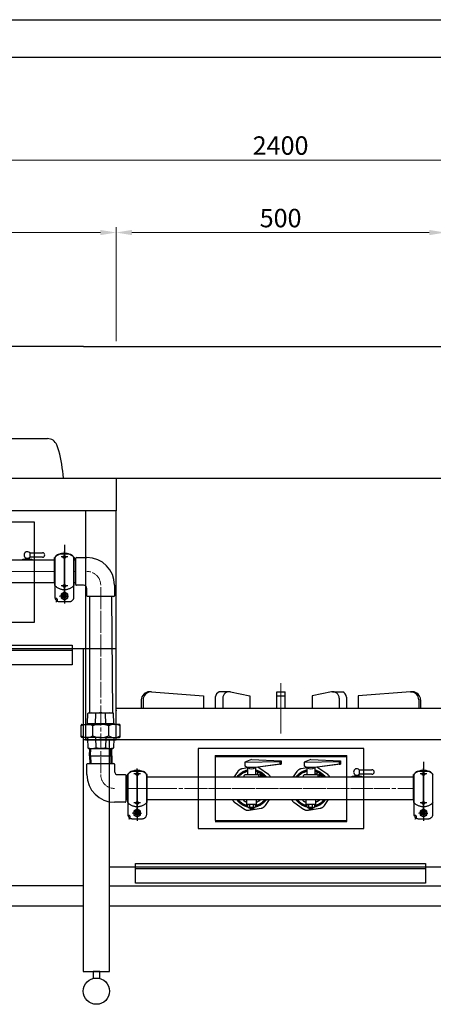
# Model space of a CAD drawing. Units: millimetres. Extents: x 21 to 4125, y -33 to 2862.
# Drawn here: x 1200 to 1829, y 1365 to 2862 of the extents above; entities that cross this region are included whole.
import ezdxf

# ---------------------------------------------------------------- set-up
doc = ezdxf.new("R2010")
doc.units = ezdxf.units.MM
doc.header["$LTSCALE"] = 2
for name, pattern in [('01Center', [18, 12, -1.5, 3, -1.5]), ('01中心', [18, 12, -1.5, 3, -1.5]), ('01中心 .5', [28.575, 19.05, -3.175, 3.175, -3.175]), ('AM_ISO02W050', [7.5, 6, -1.5]), ('AM_ISO08W050', [18, 12, -1.5, 3, -1.5]), ('AM_ISO08W050x2', [9, 6, -0.75, 1.5, -0.75]), ('Amconstr', [9999, 9999, 0])]:
    doc.linetypes.add(name, pattern=pattern)
for name, color, linetype in [('1', 7, 'Continuous'), ('EQUIP', 7, 'Continuous'), ('ブラケット', 171, 'Amconstr'), ('前板', 28, 'Amconstr'), ('前管', 96, 'Amconstr'), ('外形１', 7, 'Continuous'), ('管吸器', 7, 'Amconstr')]:
    doc.layers.add(name, color=color, linetype=linetype)
for name, color, linetype, lineweight in [('AM5', 3, 'Continuous', 18), ('AM7', 4, 'AM_ISO08W050', 18), ('AM_5', 3, 'Continuous', 25), ('AM_7', 4, 'AM_ISO08W050', 25)]:
    doc.layers.add(name, color=color, linetype=linetype, lineweight=lineweight)
doc.layers.add('印刷枠', color=8, linetype='Continuous', plot=False)
doc.styles.get("Standard").update_dxf_attribs({"font": 'romans.shx', "bigfont": 'bigfont.shx'})
doc.dimstyles.get("Standard").update_dxf_attribs({"dimscale": 8, "dimtxt": 3.5, "dimasz": 3, "dimexe": 1, "dimexo": 1, "dimgap": 1, "dimtad": 1, "dimdec": 3, "dimdsep": 46, "dimtxsty": 'STANDARD', "dimcen": 0, "dimclrd": 3, "dimclre": 3, "dimclrt": 2, "dimazin": 2, "dimtfac": 1, "dimtdec": 3, "dimtmove": 0, "dimatfit": 3, "dimfxl": 1, "dimtolj": 1, "dimlwd": 18, "dimlwe": 18, "dimarcsym": 0})

# ---------------------------------------------------------------- blocks, each defined once
blk = doc.blocks.new('*D92')
at = {"color": 3, "lineweight": 18, "transparency": 16777216}
for p, q in [((396.6, 2373), (396.6, 2656.6)), ((2796.6, 2372.9), (2796.6, 2656.6)), ((420.6, 2648.6), (2772.6, 2648.6))]:
    blk.add_line(p, q, dxfattribs=at)
at = {"color": 3, "transparency": 16777216}
for points in [[(420.6, 2652.6), (420.6, 2644.6), (396.6, 2648.6)], [(2772.6, 2652.6), (2772.6, 2644.6), (2796.6, 2648.6)]]:
    blk.add_solid(points, dxfattribs=at)
at = {"layer": 'DEFPOINTS', "color": 0, "transparency": 16777216}
for p in [(2796.6, 2648.6), (396.6, 2365), (2796.6, 2364.9)]:
    blk.add_point(p, dxfattribs=at)
at = {"color": 2, "transparency": 16777216, "insert": (1596.6, 2670.6), "char_height": 28, "attachment_point": 5}
blk.add_mtext('\\A1;2400', dxfattribs=at)
blk = doc.blocks.new('*D93')
at = {"color": 3, "lineweight": 18, "transparency": 16777216}
for p, q in [((1346.6, 2373), (1346.6, 2546.3)), ((1846.6, 2373), (1846.6, 2546.3)), ((1370.6, 2538.3), (1822.6, 2538.3))]:
    blk.add_line(p, q, dxfattribs=at)
at = {"color": 3, "transparency": 16777216}
for points in [[(1370.6, 2542.3), (1370.6, 2534.3), (1346.6, 2538.3)], [(1822.6, 2542.3), (1822.6, 2534.3), (1846.6, 2538.3)]]:
    blk.add_solid(points, dxfattribs=at)
at = {"layer": 'DEFPOINTS', "color": 0, "transparency": 16777216}
for p in [(1846.6, 2538.3), (1346.6, 2365), (1846.6, 2365)]:
    blk.add_point(p, dxfattribs=at)
at = {"color": 2, "transparency": 16777216, "insert": (1596.6, 2560.3), "char_height": 28, "attachment_point": 5}
blk.add_mtext('\\A1;500', dxfattribs=at)
blk = doc.blocks.new('*D94')
at = {"color": 3, "lineweight": 18, "transparency": 16777216}
for p, q in [((396.6, 2373), (396.6, 2546.3)), ((1346.6, 2372.9), (1346.6, 2546.3)), ((420.6, 2538.3), (1322.6, 2538.3))]:
    blk.add_line(p, q, dxfattribs=at)
at = {"color": 3, "transparency": 16777216}
for points in [[(420.6, 2542.3), (420.6, 2534.3), (396.6, 2538.3)], [(1322.6, 2542.3), (1322.6, 2534.3), (1346.6, 2538.3)]]:
    blk.add_solid(points, dxfattribs=at)
at = {"layer": 'DEFPOINTS', "color": 0, "transparency": 16777216}
for p in [(1346.6, 2538.3), (396.6, 2365), (1346.6, 2364.9)]:
    blk.add_point(p, dxfattribs=at)
at = {"color": 2, "transparency": 16777216, "insert": (871.6, 2560.3), "char_height": 28, "attachment_point": 5}
blk.add_mtext('\\A1;950', dxfattribs=at)

msp = doc.modelspace()

# ---------------------------------------------------------------- linework, layer by layer
for p, q in [((2206.5765, 2804.7402), (178.0115, 2804.7402)), ((1497.1944, 1742.9262), (1497.1944, 1644.1262)), ((1296.5944, 1544.6927), (747.1944, 1544.6927)), ((747.1944, 1514.6927), (1296.5944, 1514.6927))]:
    msp.add_line(p, q)
at = {"color": 4}
for p, q in [((1297.1944, 2364.9927), (698.1944, 2364.9927)), ((698.1944, 2164.9927), (1346.5944, 2164.9927)), ((1346.5944, 2164.9927), (1346.5944, 2114.9927)), ((1346.5944, 2164.9927), (1846.5944, 2164.9927)), ((1346.5944, 2114.9927), (697.1944, 2114.9927))]:
    msp.add_line(p, q, dxfattribs=at)
at = {"color": 1}
for p in [(1279.3944, 2164.9927), (1287.1944, 2164.9927)]:
    msp.add_line(p, (1288.3944, 2164.9927), dxfattribs=at)
at = {"color": 165, "true_color": 0x5e67af}
msp.add_line((1393.6472, 1671.9262), (1393.6472, 1713.9262), dxfattribs=at)
at = {"color": 7}
for p, q in [((1336.5944, 1544.6927), (1856.5944, 1544.6927)), ((1336.5944, 1514.6927), (1856.5944, 1514.6927))]:
    msp.add_line(p, q, dxfattribs=at)
at = {"color": 1}
msp.add_lwpolyline([(1346.5944, 2114.9927), (1299.7944, 2114.9927), (1299.7944, 1766.9262), (1346.5944, 1766.9262)], close=True, dxfattribs=at)
at = {"layer": '1', "color": 4, "linetype": 'Continuous'}
for p, q in [((950.9544, 2224.9937), (1242.2244, 2224.9937)), ((1259.5944, 2206.4937), (1256.2544, 2215.2937))]:
    msp.add_line(p, q, dxfattribs=at)
for centre, radius, start, end in [((1242.2244, 2209.9937), 15, 20.73, 90), ((970.3444, 2136.3637), 297.62, 5.52, 13.63)]:
    msp.add_arc(centre, radius, start, end, dxfattribs=at)
at = {"layer": 'AM5', "color": 4}
for p, q in [((1597.1944, 1776.6787), (1597.1944, 1853.1736)), ((1346.5944, 1814.9262), (1846.5944, 1814.9262))]:
    msp.add_line(p, q, dxfattribs=at)
at = {"layer": 'AM7'}
msp.add_line((1323.1951, 1812.4363), (1323.1951, 1713.9262), dxfattribs=at)
for centre, start, end in [((1302.1951, 2001.9927), 0, 90), ((1344.1951, 1713.9262), 180, 270)]:
    msp.add_arc(centre, 21, start, end, dxfattribs=at)
at = {"layer": 'AM_5', "color": 5}
msp.add_line((1336.5944, 1573.9257), (1856.5944, 1573.926), dxfattribs=at)
at = {"layer": 'AM_7', "linetype": 'AM_ISO08W050x2'}
for p, q in [((1267.9024, 2063.5761), (1267.9024, 2012.2032)), ((1813.7639, 1733.5096), (1813.7639, 1682.1367))]:
    msp.add_line(p, q, dxfattribs=at)
at = {"layer": 'EQUIP', "linetype": 'Continuous'}
for p, q in [((1384.8802, 1827.5068), (1384.8802, 1814.9262)), ((1387.6675, 1827.5068), (1387.6675, 1814.9262)), ((1400.2481, 1840.0875), (1397.4609, 1840.0875)), ((1400.2481, 1840.0875), (1479.5883, 1833.7971)), ((1479.5883, 1833.7971), (1479.5883, 1814.9262)), ((1497.3925, 1831.9493), (1497.3925, 1814.9262)), ((1518.7836, 1840.0875), (1503.1368, 1840.0875)), ((1508.7191, 1830.0229), (1508.7191, 1814.9262)), ((1520.4711, 1839.945), (1549.7455, 1833.7971)), ((1549.7455, 1833.7971), (1549.7455, 1814.9262)), ((1590.9041, 1840.0875), (1603.4847, 1840.0875)), ((1590.9041, 1814.9262), (1590.9041, 1840.0875)), ((1590.9041, 1833.7971), (1603.4847, 1833.7971)), ((1603.4847, 1814.9262), (1603.4847, 1840.0875)), ((1673.9177, 1839.945), (1644.6433, 1833.7971)), ((1644.6433, 1833.7971), (1644.6433, 1814.9262)), ((1675.6052, 1840.0875), (1691.2521, 1840.0875)), ((1685.6697, 1830.0229), (1685.6697, 1814.9262)), ((1696.9963, 1831.9493), (1696.9963, 1814.9262)), ((1794.1407, 1840.0875), (1714.8005, 1833.7971)), ((1714.8005, 1833.7971), (1714.8005, 1814.9262)), ((1794.1407, 1840.0875), (1796.9279, 1840.0875)), ((1806.7214, 1827.5068), (1806.7214, 1814.9262)), ((1809.5086, 1827.5068), (1809.5086, 1814.9262))]:
    msp.add_line(p, q, dxfattribs=at)
for centre, radius, start, end in [((1397.4609, 1827.5068), 12.5806, 90, 180), ((1400.2481, 1827.5068), 12.5806, 90, 180), ((1509.0685, 1829.8043), 11.8713, 119.9778825, 169.5899202), ((1518.7836, 1830.0229), 10.0645, 80.3476506, 180), ((1675.6052, 1830.0229), 10.0645, 0, 99.6523494), ((1685.3203, 1829.8043), 11.8713, 10.4100798, 60.0221175), ((1794.1407, 1827.5068), 12.5806, 0, 90), ((1796.9279, 1827.5068), 12.5806, 0, 90)]:
    msp.add_arc(centre, radius, start, end, dxfattribs=at)
at = {"layer": 'ブラケット'}
for p, q in [((1267.9209, 1992.4927), (1267.9209, 2053.4927)), ((1267.9209, 2051.9927), (1267.9209, 1973.9927)), ((1252.9209, 2039.9927), (1252.9209, 2043.9927)), ((1252.9209, 2005.9927), (1252.9209, 2039.9927)), ((1282.9209, 2043.9927), (1282.9209, 2039.9927)), ((1282.9209, 2005.9927), (1282.9209, 2039.9927)), ((1282.9209, 2002.0209), (1282.9209, 2023.0209)), ((1252.9209, 2005.9927), (1252.9209, 2001.9927)), ((1282.9209, 2001.9927), (1282.9209, 2005.9927)), ((1378.6472, 1662.4262), (1378.6472, 1723.4262)), ((1378.6472, 1721.9262), (1378.6472, 1643.9262)), ((1813.7825, 1662.4262), (1813.7825, 1723.4262)), ((1813.7825, 1721.9262), (1813.7825, 1643.9262)), ((1363.6472, 1709.9262), (1363.6472, 1713.9262)), ((1363.6472, 1675.9262), (1363.6472, 1709.9262)), ((1798.7825, 1709.9262), (1798.7825, 1713.9262)), ((1798.7825, 1675.9262), (1798.7825, 1709.9262)), ((1363.6472, 1675.9262), (1363.6472, 1671.9262)), ((1798.7825, 1675.9262), (1798.7825, 1671.9262))]:
    msp.add_line(p, q, dxfattribs=at)
at = {"layer": 'ブラケット', "linetype": 'AM_ISO08W050x2'}
for p, q in [((1272.9209, 2044.9927), (1262.9209, 2044.9927)), ((1272.9209, 2000.9927), (1262.9209, 2000.9927)), ((1267.9209, 1985.4927), (1261.4209, 1985.4927)), ((1267.9209, 1985.4927), (1274.4209, 1985.4927)), ((1383.6472, 1714.9262), (1373.6472, 1714.9262)), ((1818.7825, 1714.9262), (1808.7825, 1714.9262)), ((1383.6472, 1670.9262), (1373.6472, 1670.9262)), ((1818.7825, 1670.9262), (1808.7825, 1670.9262)), ((1378.6472, 1655.4262), (1372.1472, 1655.4262)), ((1378.6472, 1655.4262), (1385.1472, 1655.4262)), ((1813.7825, 1655.4262), (1807.2825, 1655.4262)), ((1813.7825, 1655.4262), (1820.2825, 1655.4262))]:
    msp.add_line(p, q, dxfattribs=at)
at = {"layer": 'ブラケット'}
for points in [[(1282.4209, 1983.9927), (1282.4209, 2041.9927, 0.414213562), (1275.4209, 2048.9927), (1260.4209, 2048.9927, 0.414213562), (1253.4209, 2041.9927), (1253.4209, 1983.9927, 0.414213562), (1260.4209, 1976.9927), (1275.4209, 1976.9927, 0.414213562)], [(1393.1472, 1653.9262), (1393.1472, 1711.9262, 0.414213562), (1386.1472, 1718.9262), (1371.1472, 1718.9262, 0.414213562), (1364.1472, 1711.9262), (1364.1472, 1653.9262, 0.414213562), (1371.1472, 1646.9262), (1386.1472, 1646.9262, 0.414213562)], [(1828.2825, 1653.9262), (1828.2825, 1711.9262, 0.414213562), (1821.2825, 1718.9262), (1806.2825, 1718.9262, 0.414213562), (1799.2825, 1711.9262), (1799.2825, 1653.9262, 0.414213562), (1806.2825, 1646.9262), (1821.2825, 1646.9262, 0.414213562)]]:
    msp.add_lwpolyline(points, format="xyb", close=True, dxfattribs=at)
for centre, radius in [((1267.9209, 2044.9927), 2), ((1267.9209, 2044.9927), 1.4), ((1267.9209, 2000.9927), 2), ((1267.9209, 2000.9927), 1.4), ((1378.6472, 1714.9262), 2), ((1378.6472, 1714.9262), 1.4), ((1813.7825, 1714.9262), 2), ((1813.7825, 1714.9262), 1.4), ((1378.6472, 1670.9262), 2), ((1378.6472, 1670.9262), 1.4), ((1813.7825, 1670.9262), 2), ((1813.7825, 1670.9262), 1.4)]:
    msp.add_circle(centre, radius, dxfattribs=at)
for centre, start, end in [((1267.9209, 2029.935), 43.1426144, 136.8573856), ((1267.9209, 2016.0504), 223.1426144, 316.8573856), ((1378.6472, 1699.8685), 43.1426144, 136.8573856), ((1813.7825, 1699.8685), 43.1426144, 136.8573856), ((1378.6472, 1685.9839), 223.1426144, 316.8573856), ((1813.7825, 1685.9839), 223.1426144, 316.8573856)]:
    msp.add_arc(centre, 20.5577, start, end, dxfattribs=at)
at = {"layer": '前板', "linetype": '01Center', "lineweight": 18}
for p, q in [((1267.9209, 2050.5068), (1267.9209, 1977.5557)), ((960.6282, 2022.9927), (1252.9209, 2022.9927)), ((1230.6468, 2022.9927), (1252.9209, 2022.9927)), ((1282.9209, 2023.0209), (1285.1951, 2023.0209)), ((1323.1951, 1857.5113), (1323.1951, 1999.1927)), ((1260.1964, 1985.4927), (1274.327, 1985.4927)), ((1378.6472, 1720.4403), (1378.6472, 1647.4892)), ((1813.7825, 1720.4403), (1813.7825, 1647.4892)), ((1361.1951, 1692.9262), (1431.5329, 1692.9262)), ((1461.5329, 1692.9262), (1751.5515, 1692.9262)), ((1370.9226, 1655.4262), (1385.0532, 1655.4262)), ((1806.058, 1655.4262), (1820.1886, 1655.4262))]:
    msp.add_line(p, q, dxfattribs=at)
at = {"layer": '前板', "linetype": '01中心', "lineweight": 18}
for p, q in [((1267.9209, 2050.5068), (1267.9209, 1977.5557)), ((1378.6472, 1720.4403), (1378.6472, 1647.4892)), ((1813.7825, 1720.4403), (1813.7825, 1647.4892))]:
    msp.add_line(p, q, dxfattribs=at)
at = {"layer": '前板', "linetype": '01中心 .5', "lineweight": 18}
for p, q in [((1260.1964, 1985.4927), (1274.327, 1985.4927)), ((1370.9226, 1655.4262), (1385.0532, 1655.4262)), ((1806.058, 1655.4262), (1820.1886, 1655.4262))]:
    msp.add_line(p, q, dxfattribs=at)
at = {"layer": '前板'}
for centre in [(1254.9527, 1979.4927), (1365.679, 1649.4262), (1800.8143, 1649.4262)]:
    msp.add_arc(centre, 2.5, 270, 90, dxfattribs=at)
at = {"layer": '前管'}
for p, q in [((1252.9209, 2039.9927), (960.6282, 2039.9927)), ((1252.9209, 2039.9927), (1230.6468, 2039.9927)), ((1285.1951, 2040.0209), (1282.9209, 2040.0209)), ((960.6282, 2005.9927), (1252.9209, 2005.9927)), ((1230.6468, 2005.9927), (1252.9209, 2005.9927)), ((1282.9209, 2006.0209), (1285.1951, 2006.0209)), ((1306.1951, 1984.9927), (1306.1951, 1807.9262)), ((1341.7241, 1807.9262), (1340.1951, 1984.9927)), ((1306.1951, 1742.4262), (1306.5545, 1753.9262)), ((1340.1951, 1742.4262), (1339.8357, 1753.9262)), ((1306.1951, 1742.4262), (1340.1951, 1742.4262)), ((1306.1951, 1742.4262), (1340.1951, 1742.4262)), ((1306.1951, 1742.4262), (1306.5545, 1730.9262)), ((1340.1951, 1742.4262), (1339.8357, 1730.9262)), ((1363.6472, 1709.9262), (1362.4193, 1709.9262)), ((1798.7825, 1709.9262), (1393.6472, 1709.9262)), ((1362.4193, 1675.9262), (1363.6472, 1675.9262)), ((1393.6472, 1675.9262), (1798.7825, 1675.9262))]:
    msp.add_line(p, q, dxfattribs=at)
at = {"layer": '前管', "linetype": '01Center', "lineweight": 18}
for p, q in [((1252.9209, 2022.9927), (960.6282, 2022.9927)), ((1252.9209, 2022.9927), (1230.6468, 2022.9927)), ((1285.1951, 2023.0209), (1282.9209, 2023.0209)), ((1323.1951, 1999.1927), (1323.1951, 1807.9262)), ((1431.5329, 1692.9262), (1361.1951, 1692.9262)), ((1363.6472, 1692.9262), (1362.4193, 1692.9262)), ((1798.7825, 1692.9262), (1393.6472, 1692.9262))]:
    msp.add_line(p, q, dxfattribs=at)
at = {"layer": '前管', "color": 4}
for p, q in [((1307.6741, 1742.4262), (1308.0335, 1753.9262)), ((1338.7161, 1742.4262), (1338.3567, 1753.9262)), ((1307.6741, 1742.4262), (1308.0335, 1730.9262)), ((1338.7161, 1742.4262), (1338.3567, 1730.9262))]:
    msp.add_line(p, q, dxfattribs=at)
at = {"layer": '印刷枠'}
msp.add_lwpolyline([(20.7615, 2861.9902), (4125.2615, 2861.9902), (4125.2615, -32.5098), (20.7615, -32.5098)], close=True, dxfattribs=at)
at = {"layer": '外形１', "color": 4}
for p, q in [((1297.1944, 2364.9262), (1846.5944, 2364.9262)), ((1296.5944, 1905.8927), (1296.5944, 1414.6927)), ((1336.5944, 1414.6927), (1336.5944, 1766.9262)), ((1296.5944, 1414.6927), (1336.5944, 1414.6927)), ((1321.5944, 1414.6927), (1311.5944, 1414.6927)), ((1311.5944, 1414.6927), (1311.5944, 1404.6927)), ((1321.5944, 1404.6927), (1321.5944, 1414.6927)), ((1311.5944, 1404.6927), (1321.5944, 1404.6927))]:
    msp.add_line(p, q, dxfattribs=at)
at = {"layer": '外形１'}
for p, q in [((1215.1651, 2051.4927), (1215.1651, 2044.4927)), ((1215.1651, 2051.4927), (1234.6651, 2051.4927)), ((1204.5944, 2039.9927), (1204.5944, 2041.4927)), ((1204.5944, 2041.4927), (1218.5944, 2041.4927)), ((1208.5944, 2043.9927), (1208.5944, 2041.4927)), ((1214.5944, 2043.9927), (1214.5944, 2041.4927)), ((1234.6651, 2044.4927), (1215.1651, 2044.4927)), ((1218.5944, 2041.4927), (1218.5944, 2039.9927)), ((1285.1951, 2002.9927), (1285.1951, 2042.9927)), ((1286.1951, 2043.9927), (1302.1951, 2043.9927)), ((1297.1951, 2001.9927), (1286.1951, 2001.9927)), ((1302.1951, 1985.9927), (1302.1951, 1996.9927)), ((1344.1951, 2001.9927), (1344.1951, 1985.9927)), ((1267.9209, 1991.2662), (1262.9209, 1988.3794)), ((1262.9209, 1988.3794), (1262.9209, 1982.6059)), ((1262.9209, 1982.6059), (1267.9209, 1979.7192)), ((1272.9209, 1988.3794), (1267.9209, 1991.2662)), ((1267.9209, 1979.7192), (1272.9209, 1982.6059)), ((1272.9209, 1982.6059), (1272.9209, 1988.3794)), ((1343.1951, 1984.9927), (1303.1951, 1984.9927)), ((1303.2522, 1792.3674), (1303.6665, 1806.9556)), ((1304.6661, 1807.9262), (1341.7241, 1807.9262)), ((1315.2328, 1791.4266), (1315.7033, 1806.9262)), ((1331.1574, 1791.4266), (1330.6868, 1806.9262)), ((1343.138, 1792.3674), (1342.7236, 1806.9556)), ((1293.6951, 1771.4262), (1293.6951, 1789.4262)), ((1294.6951, 1790.4262), (1323.1951, 1790.4262)), ((1301.1951, 1790.4262), (1301.253, 1790.4262)), ((1323.1951, 1791.4266), (1302.9854, 1791.4266)), ((1303.1951, 1791.4266), (1323.1951, 1791.4266)), ((1310.9758, 1772.7227), (1310.9758, 1788.1296)), ((1323.1951, 1791.4266), (1343.4048, 1791.4266)), ((1343.1951, 1791.4266), (1323.1951, 1791.4266)), ((1351.6951, 1790.4262), (1323.1951, 1790.4262)), ((1335.4144, 1772.7227), (1335.4144, 1788.1296)), ((1345.1951, 1790.4262), (1345.1371, 1790.4262)), ((1352.6951, 1771.4262), (1352.6951, 1789.4262)), ((1323.1951, 1770.4262), (1294.6951, 1770.4262)), ((1303.2522, 1768.985), (1303.6665, 1754.8968)), ((1315.2475, 1770.4262), (1315.7033, 1754.9262)), ((1323.1951, 1770.4262), (1351.6951, 1770.4262)), ((1331.1427, 1770.4262), (1330.6868, 1754.9262)), ((1343.138, 1768.985), (1342.7236, 1754.8968)), ((1304.6661, 1753.9262), (1341.7241, 1753.9262)), ((1497.1944, 1742.9262), (1697.1944, 1742.9262)), ((1497.1944, 1741.7262), (1697.1944, 1741.7262)), ((1697.1944, 1642.9262), (1697.1944, 1742.9262)), ((1302.1951, 1713.9262), (1302.1951, 1729.9262)), ((1303.1951, 1730.9262), (1343.1951, 1730.9262)), ((1344.1951, 1729.9262), (1344.1951, 1718.9262)), ((1552.4991, 1736.7262), (1542.4991, 1732.7262)), ((1542.4991, 1732.7262), (1595.4991, 1733.8141)), ((1542.4991, 1732.7262), (1542.4991, 1727.5851)), ((1542.4991, 1727.5851), (1546.4991, 1724.7262)), ((1558.4991, 1724.7262), (1546.4991, 1724.7262)), ((1546.4991, 1724.7262), (1546.4991, 1713.5142)), ((1552.4991, 1736.7262), (1597.4991, 1734.7262)), ((1597.4991, 1729.7262), (1558.4991, 1724.7262)), ((1595.4991, 1729.7262), (1558.4991, 1724.7262)), ((1558.4991, 1724.7262), (1558.4991, 1713.5142)), ((1595.4991, 1733.8141), (1597.4991, 1734.7262)), ((1595.4991, 1733.8141), (1595.4991, 1729.7262)), ((1595.4991, 1729.7262), (1597.4991, 1729.7262)), ((1597.4991, 1734.7262), (1597.4991, 1729.7262)), ((1642.4991, 1736.7262), (1632.4991, 1732.7262)), ((1632.4991, 1732.7262), (1685.4991, 1733.8141)), ((1632.4991, 1732.7262), (1632.4991, 1727.5851)), ((1632.4991, 1727.5851), (1636.4991, 1724.7262)), ((1648.4991, 1724.7262), (1636.4991, 1724.7262)), ((1636.4991, 1724.7262), (1636.4991, 1713.5142)), ((1642.4991, 1736.7262), (1687.4991, 1734.7262)), ((1687.4991, 1729.7262), (1648.4991, 1724.7262)), ((1685.4991, 1729.7262), (1648.4991, 1724.7262)), ((1648.4991, 1724.7262), (1648.4991, 1713.5142)), ((1685.4991, 1733.8141), (1687.4991, 1734.7262)), ((1685.4991, 1733.8141), (1685.4991, 1729.7262)), ((1685.4991, 1729.7262), (1687.4991, 1729.7262)), ((1687.4991, 1734.7262), (1687.4991, 1729.7262)), ((1349.1951, 1713.9262), (1360.1951, 1713.9262)), ((1361.1951, 1712.9262), (1361.1951, 1672.9262)), ((1541.4991, 1709.7262), (1541.4991, 1712.5142)), ((1562.4991, 1713.5142), (1542.4991, 1713.5142)), ((1563.4991, 1709.7262), (1563.4991, 1712.5142)), ((1631.4991, 1709.7262), (1631.4991, 1712.5142)), ((1652.4991, 1713.5142), (1632.4991, 1713.5142)), ((1653.4991, 1709.7262), (1653.4991, 1712.5142)), ((1705.4991, 1709.9262), (1705.4991, 1711.4262)), ((1705.4991, 1711.4262), (1719.4991, 1711.4262)), ((1709.4991, 1713.9262), (1709.4991, 1711.4262)), ((1715.4991, 1713.9262), (1715.4991, 1711.4262)), ((1716.0698, 1721.4262), (1716.0698, 1714.4262)), ((1716.0698, 1721.4262), (1735.5698, 1721.4262)), ((1735.5698, 1714.4262), (1716.0698, 1714.4262)), ((1719.4991, 1711.4262), (1719.4991, 1709.9262)), ((1360.1951, 1671.9262), (1344.1951, 1671.9262)), ((1545.4991, 1668.7262), (1545.4991, 1675.7262)), ((1559.4991, 1668.7262), (1545.4991, 1668.7262)), ((1559.4991, 1668.7262), (1545.4991, 1668.7262)), ((1546.9991, 1664.7262), (1546.9991, 1668.7262)), ((1556.6241, 1663.7262), (1548.3741, 1663.7262)), ((1556.6241, 1663.7262), (1548.3741, 1663.7262)), ((1549.7491, 1664.7262), (1549.7491, 1668.7262)), ((1549.7491, 1663.7262), (1549.7491, 1662.0095)), ((1555.2491, 1662.0095), (1549.8008, 1662.0095)), ((1555.2491, 1664.7262), (1555.2491, 1668.7262)), ((1555.2491, 1663.7262), (1555.2491, 1662.0095)), ((1557.9991, 1668.7262), (1557.9991, 1664.7262)), ((1559.4991, 1675.7262), (1559.4991, 1668.7262)), ((1635.4991, 1668.7262), (1635.4991, 1675.7262)), ((1649.4991, 1668.7262), (1635.4991, 1668.7262)), ((1649.4991, 1668.7262), (1635.4991, 1668.7262)), ((1636.9991, 1664.7262), (1636.9991, 1668.7262)), ((1646.6241, 1663.7262), (1638.3741, 1663.7262)), ((1646.6241, 1663.7262), (1638.3741, 1663.7262)), ((1639.7491, 1664.7262), (1639.7491, 1668.7262)), ((1639.7491, 1663.7262), (1639.7491, 1662.0095)), ((1645.2491, 1662.0095), (1639.8008, 1662.0095)), ((1645.2491, 1664.7262), (1645.2491, 1668.7262)), ((1645.2491, 1663.7262), (1645.2491, 1662.0095)), ((1647.9991, 1668.7262), (1647.9991, 1664.7262)), ((1649.4991, 1675.7262), (1649.4991, 1668.7262)), ((1378.6472, 1661.1997), (1373.6472, 1658.3129)), ((1373.6472, 1658.3129), (1373.6472, 1652.5394)), ((1373.6472, 1652.5394), (1378.6472, 1649.6527)), ((1383.6472, 1658.3129), (1378.6472, 1661.1997)), ((1378.6472, 1649.6527), (1383.6472, 1652.5394)), ((1383.6472, 1652.5394), (1383.6472, 1658.3129)), ((1813.7825, 1661.1997), (1808.7825, 1658.3129)), ((1808.7825, 1658.3129), (1808.7825, 1652.5394)), ((1808.7825, 1652.5394), (1813.7825, 1649.6527)), ((1818.7825, 1658.3129), (1813.7825, 1661.1997)), ((1813.7825, 1649.6527), (1818.7825, 1652.5394)), ((1818.7825, 1652.5394), (1818.7825, 1658.3129)), ((1497.1944, 1644.1262), (1697.1944, 1644.1262)), ((1497.1944, 1642.9262), (1697.1944, 1642.9262))]:
    msp.add_line(p, q, dxfattribs=at)
at = {"layer": '外形１', "color": 1}
for p, q in [((843.3944, 1905.8927), (1346.5944, 1905.8927)), ((1346.5944, 1814.9262), (1846.5944, 1814.9262)), ((1346.5944, 1811.9262), (1346.5944, 1810.7262)), ((1346.5944, 1766.9262), (1346.5944, 1810.7262)), ((1846.5944, 1766.9177), (1297.8186, 1766.9262))]:
    msp.add_line(p, q, dxfattribs=at)
at = {"layer": '外形１', "color": 5}
msp.add_lwpolyline([(970.5944, 1945.6927), (1222.5944, 1945.6927), (1222.5944, 2097.6927), (970.5944, 2097.6927)], close=True, dxfattribs=at)
at = {"layer": '外形１', "color": 3}
for points in [[(913.5444, 1910.8927), (1279.6444, 1910.8927), (1279.6444, 1880.8927), (913.5444, 1880.8927)], [(913.5444, 1910.8927), (1279.6444, 1910.8927), (1279.6444, 1902.8927), (913.5444, 1902.8927)], [(1376.0944, 1578.9257), (1817.0944, 1578.9257), (1817.0944, 1548.9257), (1376.0944, 1548.9257)], [(1376.0944, 1578.9257), (1817.0944, 1578.9257), (1817.0944, 1570.9257), (1376.0944, 1570.9257)]]:
    msp.add_lwpolyline(points, close=True, dxfattribs=at)
at = {"layer": '外形１'}
msp.add_lwpolyline([(1471.1944, 1631.9262), (1723.1944, 1631.9262), (1723.1944, 1753.9262), (1471.1944, 1753.9262)], close=True, dxfattribs=at)
for centre, radius in [((1267.9209, 1985.4927), 5), ((1267.9209, 1985.4927), 3), ((1267.9209, 1985.4927), 2.4), ((1378.6472, 1655.4262), 5), ((1378.6472, 1655.4262), 3), ((1378.6472, 1655.4262), 2.4), ((1813.7825, 1655.4262), 5), ((1813.7825, 1655.4262), 3), ((1813.7825, 1655.4262), 2.4)]:
    msp.add_circle(centre, radius, dxfattribs=at)
at = {"layer": '外形１', "color": 4}
msp.add_circle((1316.5944, 1384.6927), 20, dxfattribs=at)
at = {"layer": '外形１'}
for centre, radius, start, end in [((1211.5944, 2047.9927), 5, 44.427004, 315.572996), ((1234.6651, 2047.9927), 3.5, 270, 90), ((1286.1951, 2042.9927), 1, 90, 180), ((1302.1951, 2001.9927), 42, 0, 90), ((1286.1951, 2002.9927), 1, 180, 270), ((1297.1951, 1996.9927), 5, 0, 90), ((1303.1951, 1985.9927), 1, 180, 270), ((1303.1951, 1985.9927), 1, 180, 270), ((1343.1951, 1985.9927), 1, 270, 0), ((1309.6845, 1789.3214), 18.6052, 71.1251047, 108.8748953), ((1304.6661, 1806.9262), 1, 90, 178.3153157), ((1323.1951, 1779.3631), 28.5631, 90, 105.2058405), ((1323.1951, 1779.3631), 28.5631, 74.7941595, 90), ((1336.7057, 1789.3214), 18.6052, 71.1251047, 108.8748953), ((1341.7241, 1806.9262), 1, 1.6846843, 90), ((1294.6951, 1789.4262), 1, 90, 180), ((1302.3354, 1773.0243), 17.4019, 60.2301494, 119.7698506), ((1301.253, 1792.4262), 2, 270, 358.3153157), ((1309.2139, 1809.0314), 18.6052, 251.1251047, 288.8748953), ((1323.1951, 1756.7706), 33.6555, 90, 111.28883), ((1322.7245, 1818.9897), 28.5631, 254.7941595, 270.9440139), ((1323.6657, 1818.9897), 28.5631, 269.0559861, 285.2058405), ((1323.1951, 1756.7706), 33.6555, 68.71117, 90), ((1337.1762, 1809.0314), 18.6052, 251.1251047, 288.8748953), ((1344.0547, 1773.0243), 17.4019, 60.2301494, 119.7698506), ((1345.1371, 1792.4262), 2, 181.6846843, 270), ((1351.6951, 1789.4262), 1, 0, 90), ((1302.3354, 1787.8281), 17.4019, 240.2301494, 299.7698506), ((1294.6951, 1771.4262), 1, 180, 270), ((1301.253, 1768.9262), 2, 1.6846843, 48.5903779), ((1323.1951, 1804.0817), 33.6555, 248.71117, 270), ((1323.1951, 1804.0817), 33.6555, 270, 291.28883), ((1344.0547, 1787.8281), 17.4019, 240.2301494, 299.7698506), ((1345.1371, 1768.9262), 2, 131.4096221, 178.3153157), ((1351.6951, 1771.4262), 1, 270, 0), ((1309.6845, 1772.5309), 18.6052, 251.1251047, 288.8748953), ((1304.6661, 1754.9262), 1, 181.6846843, 270), ((1323.1951, 1782.4892), 28.5631, 254.7941595, 270), ((1323.1951, 1782.4892), 28.5631, 270, 285.2058405), ((1336.7057, 1772.5309), 18.6052, 251.1251047, 288.8748953), ((1341.7241, 1754.9262), 1, 270, 358.3153157), ((1303.1951, 1729.9262), 1, 90, 180), ((1343.1951, 1729.9262), 1, 0, 90), ((1343.1951, 1729.9262), 1, 0, 90), ((1552.4991, 1732.7262), 10, 233.1301024, 306.8698976), ((1642.4991, 1732.7262), 10, 233.1301024, 306.8698976), ((1712.4991, 1717.9262), 5, 44.427004, 315.572996), ((1344.1951, 1713.9262), 42, 180, 270), ((1349.1951, 1718.9262), 5, 180, 270), ((1360.1951, 1712.9262), 1, 0, 90), ((1542.4991, 1712.5142), 1, 90, 180), ((1562.4991, 1712.5142), 1, 0, 90), ((1632.4991, 1712.5142), 1, 90, 180), ((1652.4991, 1712.5142), 1, 0, 90), ((1735.5698, 1717.9262), 3.5, 270, 90), ((1360.1951, 1672.9262), 1, 270, 0), ((1548.3741, 1665.1715), 1.4453, 197.9452532, 342.0547468), ((1552.4991, 1668.0074), 4.2812, 230.033787, 309.966213), ((1552.5249, 1669.18), 7.6705, 249.1974032, 290.8025968), ((1556.6241, 1665.1715), 1.4453, 197.9452532, 342.0547468), ((1638.3741, 1665.1715), 1.4453, 197.9452532, 342.0547468), ((1642.4991, 1668.0074), 4.2812, 230.033787, 309.966213), ((1642.5249, 1669.18), 7.6705, 249.1974032, 290.8025968), ((1646.6241, 1665.1715), 1.4453, 197.9452532, 342.0547468)]:
    msp.add_arc(centre, radius, start, end, dxfattribs=at)
at = {"layer": '管吸器'}
for p, q in [((1546.9095, 1724.4342), (1537.9681, 1722.8576)), ((1562.2225, 1725.0693), (1562.6031, 1725.2808)), ((1578.3183, 1713.9122), (1563.3889, 1724.3659)), ((1636.9095, 1724.4342), (1627.9681, 1722.8576)), ((1652.2225, 1725.0693), (1652.6031, 1725.2808)), ((1668.3183, 1713.9122), (1653.3889, 1724.3659)), ((1531.5131, 1718.7453), (1525.3379, 1709.9262)), ((1564.4026, 1709.9262), (1567.1141, 1713.7985)), ((1621.5131, 1718.7453), (1615.3379, 1709.9262)), ((1654.4026, 1709.9262), (1657.1141, 1713.7985)), ((1526.68, 1671.9401), (1541.6094, 1661.4865)), ((1540.4677, 1675.7435), (1540.5956, 1675.9262)), ((1549.0816, 1659.8299), (1567.0301, 1662.9947)), ((1573.4852, 1667.107), (1579.6604, 1675.9262)), ((1616.68, 1671.9401), (1631.6094, 1661.4865)), ((1630.4677, 1675.7435), (1630.5956, 1675.9262)), ((1639.0816, 1659.8299), (1657.0301, 1662.9947)), ((1663.4852, 1667.107), (1669.6604, 1675.9262))]:
    msp.add_line(p, q, dxfattribs=at)
for centre in [(1561.7292, 1716.1597), (1565.2084, 1714.4544), (1568.3823, 1712.2321), (1651.7292, 1716.1597), (1655.2084, 1714.4544), (1658.3823, 1712.2321)]:
    msp.add_circle(centre, 0.5, dxfattribs=at)
for centre, radius, start, end in [((1539.7046, 1713.0095), 10, 100, 145), ((1557.6531, 1716.1743), 10, 55, 64.4318236), ((1629.7046, 1713.0095), 10, 100, 145), ((1647.6531, 1716.1743), 10, 55, 64.4318236), ((1552.4991, 1692.9262), 28.5, 102.1531975, 143.3809885), ((1552.4991, 1692.9262), 27, 102.8395884, 140.9771974), ((1552.4991, 1692.9262), 28.5, 36.6190115, 77.8468025), ((1552.4991, 1692.9262), 27, 39.0228026, 77.1604116), ((1567.9332, 1713.2249), 1, 52.7525304, 145), ((1552.4991, 1692.9262), 26.5, 39.9044665, 52.7525304), ((1571.1746, 1709.546), 0.5, 49.5017792, 130.4982208), ((1572.5825, 1705.7207), 10, 24.8692156, 55), ((1642.4991, 1692.9262), 28.5, 102.1531975, 143.3809885), ((1642.4991, 1692.9262), 27, 102.8395884, 140.9771974), ((1642.4991, 1692.9262), 28.5, 36.6190115, 77.8468025), ((1642.4991, 1692.9262), 27, 39.0228026, 77.1604116), ((1657.9332, 1713.2249), 1, 52.7525304, 145), ((1642.4991, 1692.9262), 26.5, 39.9044665, 52.7525304), ((1661.1746, 1709.546), 0.5, 49.5017792, 130.4982208), ((1662.5825, 1705.7207), 10, 24.8692156, 55), ((1532.4158, 1680.1316), 10, 204.8692156, 235), ((1552.4991, 1692.9262), 28.5, 216.6190115, 258.8731117), ((1552.4991, 1692.9262), 27, 219.0228026, 258.2463744), ((1552.4991, 1692.9262), 26.5, 219.9044665, 258.0213513), ((1541.2868, 1675.1699), 1, 145, 237.7294026), ((1552.4991, 1692.9262), 22, 237.7294026, 251.4469955), ((1552.4991, 1692.9262), 28.5, 281.1268883, 323.3809885), ((1552.4991, 1692.9262), 27, 281.7536256, 320.9771974), ((1552.4991, 1692.9262), 26.5, 281.9786487, 315), ((1552.4991, 1692.9262), 22, 288.5530045, 309.4005688), ((1565.2936, 1672.8428), 10, 280, 325), ((1569.6465, 1675.7788), 2.25, 315, 3.7546548), ((1622.4158, 1680.1316), 10, 204.8692156, 235), ((1642.4991, 1692.9262), 28.5, 216.6190115, 258.8731117), ((1642.4991, 1692.9262), 27, 219.0228026, 258.2463744), ((1642.4991, 1692.9262), 26.5, 219.9044665, 258.0213513), ((1631.2868, 1675.1699), 1, 145, 237.7294026), ((1642.4991, 1692.9262), 22, 237.7294026, 251.4469955), ((1642.4991, 1692.9262), 28.5, 281.1268883, 323.3809885), ((1642.4991, 1692.9262), 27, 281.7536256, 320.9771974), ((1642.4991, 1692.9262), 26.5, 281.9786487, 315), ((1642.4991, 1692.9262), 22, 288.5530045, 309.4005688), ((1655.2936, 1672.8428), 10, 280, 325), ((1659.6465, 1675.7788), 2.25, 315, 3.7546548), ((1547.3451, 1669.678), 10, 235, 280), ((1637.3451, 1669.678), 10, 235, 280)]:
    msp.add_arc(centre, radius, start, end, dxfattribs=at)
at = {"layer": '管吸器', "linetype": 'AM_ISO02W050', "ltscale": 0.5}
for centre in [(1552.4991, 1692.9262), (1642.4991, 1692.9262)]:
    msp.add_arc(centre, 26.5, 103.0861048, 140.0955335, dxfattribs=at)

# ---------------------------------------------------------------- dimensions: what is measured, and where the dimension line sits
at = {"color": 4}
for base, p2, picture, middle in [((2796.5944, 2648.5696), (2796.5944, 2364.9181), '*D92', (1596.5944, 2648.5696)), ((1346.5944, 2538.3241), (1346.5944, 2364.9262), '*D94', (871.5944, 2538.3241))]:
    dim = msp.add_linear_dim(base=base, p1=(396.5944, 2364.9927), p2=p2, dimstyle='STANDARD', dxfattribs=at)
    dim.commit()
    dim.dimension.update_dxf_attribs({"geometry": picture, "text_midpoint": middle, "dimtype": 160})
dim = msp.add_linear_dim(base=(1846.5944, 2538.3241), p1=(1346.5944, 2364.9927), p2=(1846.5944, 2364.9927), dimstyle='STANDARD', dxfattribs=at)
dim.commit()
dim.dimension.update_dxf_attribs({"geometry": '*D93', "text_midpoint": (1596.5944, 2560.3241)})

doc.saveas('drawing.dxf')
